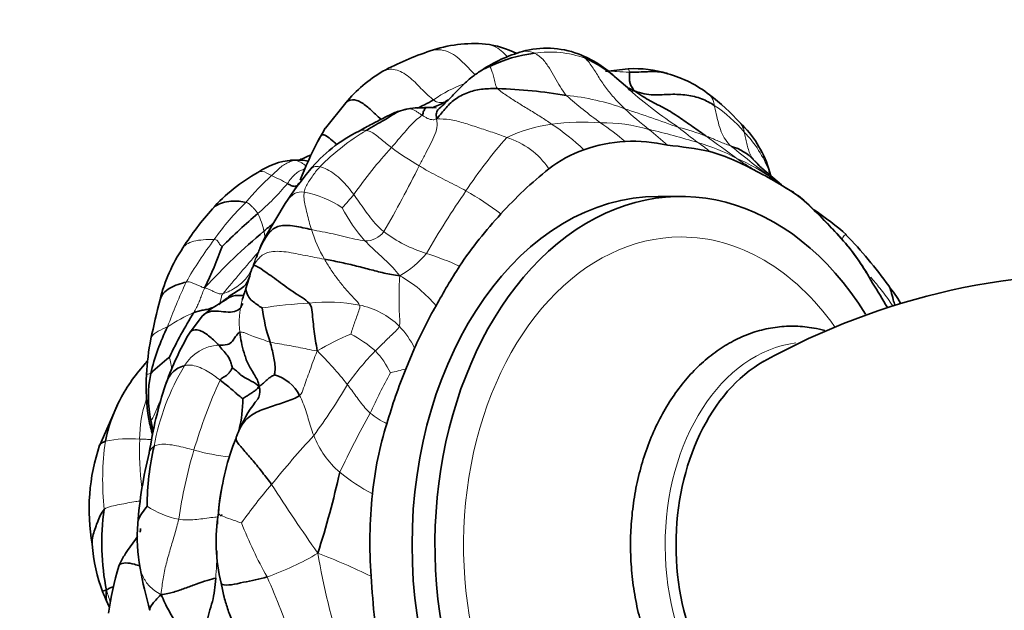
# Model space of a CAD drawing. Units: millimetres. Extents: x 0 to 1478, y 0 to 1758.
# Drawn here: x 628 to 689, y 1522 to 1558 of the extents above; entities that cross this region are included whole.
import ezdxf
from ezdxf import colors
from ezdxf.entities.mleader import LeaderData, LeaderLine
from ezdxf.math import Vec2, Vec3

# ---------------------------------------------------------------- set-up
doc = ezdxf.new("R2010")
doc.units = ezdxf.units.MM
doc.layers.add('DV2_Défaut', color=7, linetype='Continuous')
doc.layers.add('Défaut', color=7, linetype='Continuous')

# ---------------------------------------------------------------- blocks, each defined once
blk = doc.blocks.new('_DOT')
at = {"color": 0}
blk.add_line((0, 0), (-1, 0), dxfattribs=at)
at = {"color": 0, "const_width": 0.333}
blk.add_lwpolyline([(-0.1665, 0, 1), (0.1665, 0, 1)], format="xyb", close=True, dxfattribs=at)
blk = doc.blocks.new('SE1')
at = {"layer": 'DV2_Défaut', "color": 7, "linetype": 'Continuous', "lineweight": 35}
for p, q in [((665.971, 1553.896), (665.151, 1554.575)), ((648.419, 1553.071), (647.162, 1551.511)), ((652.239, 1552.695), (652.148, 1552.677)), ((652.415, 1552.729), (652.294, 1552.706)), ((653.283, 1552.782), (652.992, 1552.769)), ((653.739, 1552.783), (653.283, 1552.782)), ((645.668, 1549.543), (645.018, 1549.531)), ((675.327, 1548.021), (674.105, 1549.051)), ((674.676, 1548.57), (674.535, 1549.034)), ((644.677, 1546.86), (643.519, 1544.939)), ((669.132, 1547.3), (667.718, 1547.3)), ((642.454, 1542.28), (642.25, 1541.611)), ((639.56, 1539.918), (638.763, 1538.869)), ((652.672, 1537.935), (652.132, 1536.652)), ((634.406, 1534.621), (633.226, 1531.959)), ((641.644, 1532.34), (641.44, 1531.893)), ((640.72, 1523.434), (640.915, 1522.567))]:
    blk.add_line(p, q, dxfattribs=at)
for centre, radius, start, end in [((656.356, 1548.406), 8.327, 85.17283, 109.10896), ((656.271, 1550.627), 6.127, 63.72228, 82.64018), ((659.398, 1538.821), 18.382, 108.28588, 118.18229), ((661.626, 1547.919), 8.63, 105.38831, 123.97527), ((660.946, 1548.097), 8.081, 96.14911, 116.77385), ((660.832, 1550.822), 5.621, 69.75583, 105.42002), ((660.384, 1549.739), 6.791, 45.39919, 69.43207), ((660.084, 1548.772), 7.714, 48.37764, 66.16133), ((655.107, 1547.527), 8.688, 120.35452, 140.34204), ((662.451, 1579.97), 25.031, 274.60741, 277.8051), ((666.256, 1548.323), 6.86, 72.64555, 93.38942), ((666.359, 1547.807), 7.326, 51.82773, 74.61613), ((656.677, 1520.724), 33.247, 80.71666, 88.06451), ((685.763, 1576.641), 30.186, 228.79463, 228.94899), ((663.032, 1543.105), 13.082, 41.87384, 53.1267), ((651.888, 1558.146), 5.684, 289.07496, 297.76036), ((659.531, 1546.206), 8.527, 124.1821, 125.86616), ((653.159, 1546.242), 6.53, 91.4634, 96.54599), ((653.16, 1549.327), 3.449, 86.57964, 92.87871), ((668.143, 1546.972), 6.716, 17.88239, 46.4164), ((653.345, 1543.022), 9.27, 116.27705, 140.57092), ((666.052, 1540.2), 22.018, 149.09979, 151.59409), ((669.327, 1538.998), 25.475, 152.71804, 158.58525), ((666.1, 1542.073), 8.629, 92.82957, 110.11237), ((666.184, 1541.534), 9.171, 76.7863, 93.18997), ((665.973, 1526.108), 24.464, 78.35286, 84.58847), ((671.401, 1547.434), 3.068, 43.49861, 74.22087), ((649.538, 1541.508), 8.965, 111.40755, 116.26048), ((665.887, 1542.406), 8.243, 109.51892, 126.77205), ((667.098, 1537.138), 13.48, 60.20323, 73.56412), ((645.517, 1545.097), 4.464, 95.33271, 124.33155), ((643.973, 1536.954), 12.703, 80.31718, 82.33267), ((648.304, 1539.254), 10.906, 119.10196, 138.18746), ((668.055, 1531.243), 28.114, 141.06664, 146.25238), ((678.01, 1527.999), 27.062, 129.07326, 137.68567), ((665.478, 1531.825), 18.936, 54.16694, 63.94113), ((657.899, 1526.255), 28.043, 41.40459, 48.82484), ((652.839, 1521.208), 35.174, 41.91592, 47.58586), ((654.275, 1533.994), 18.863, 138.30985, 147.48207), ((668.815, 1516.129), 39.674, 130.61462, 134.92469), ((676.779, 1528.738), 25.657, 137.0559, 146.23825), ((664.057, 1527.048), 23.532, 49.47523, 55.61288), ((669.08, 1514.683), 39.878, 130.14539, 137.39574), ((652.02, 1540.366), 9.653, 151.71991, 157.30324), ((660.69, 1526.692), 26.066, 35.36342, 44.4235), ((669.534, 1536.121), 12.794, 30.31848, 42.72776), ((668.502, 1535.247), 14.141, 28.30136, 41.98426), ((646.867, 1538.462), 10.217, 146.27748, 165.9868), ((609.36, 1555.952), 33.555, 334.82273, 339.53437), ((685.439, 1523.578), 35.727, 147.07681, 151.63432), ((695.206, 1499.307), 43.239, 86.05434, 119.03777), ((614.722, 1500.26), 78.259, 30.89933, 32.18981), ((658.077, 1536.279), 16.701, 161.37964, 163.93761), ((675.321, 1536.339), 8.571, 30.75387, 39.3657), ((708.557, 1522.93), 73.832, 165.88427, 167.81478), ((643.754, 1535.342), 6.204, 116.11563, 132.8281), ((663.214, 1525.062), 28.487, 148.05005, 154.37225), ((653.288, 1541.637), 10.097, 186.91373, 199.18539), ((674.075, 1528.706), 23.309, 149.45482, 156.67544), ((649.464, 1533.256), 13.456, 153.506, 166.57119), ((655.419, 1529.26), 19.229, 150.01472, 160.12956), ((652.445, 1535.366), 16.362, 168.9089, 176.70416), ((639.55, 1534.216), 4.474, 138.74324, 142.67609), ((647.016, 1525.309), 15.356, 128.15712, 133.86353), ((643.711, 1529.926), 10.422, 137.78296, 153.25701), ((682.407, 1524.272), 32.709, 157.7603, 164.01309), ((648.092, 1535.599), 12.003, 176.61817, 189.75594), ((643.677, 1534.955), 7.439, 168.95036, 191.63705), ((643.294, 1533.837), 2.571, 27.49228, 73.51602), ((661.153, 1527.743), 25.143, 161.58713, 171.43085), ((643.333, 1530.218), 9.953, 153.48207, 168.55173), ((633.114, 1534.967), 8.961, 346.75493, 359.0814), ((648.652, 1530.101), 7.356, 140.15267, 156.79722), ((645.216, 1535.178), 9.098, 190.21708, 196.58241), ((670.561, 1526.995), 20.581, 162.21665, 174.5479), ((644.972, 1527.996), 12.397, 161.35241, 190.00365), ((653.305, 1528.045), 17.155, 167.03127, 179.48996), ((658.469, 1526.074), 17.995, 161.13471, 174.56626), ((660.986, 1525.214), 25.478, 165.80784, 175.73954), ((587.534, 1544.016), 62.059, 342.43879, 347.21796), ((679.178, 1525.901), 29.264, 174.01866, 183.97978), ((648.143, 1525.913), 14.785, 171.94482, 191.40247), ((651.658, 1526.025), 11.241, 171.0263, 193.32748), ((645.941, 1526.32), 10.393, 175.5944, 190.79836), ((653.758, 1525.521), 18.057, 175.91082, 176.64082), ((643.29, 1526.607), 10.554, 184.15439, 200.73773), ((654.471, 1518.653), 20.899, 163.76135, 171.91977), ((658.046, 1528.111), 22.625, 189.5007, 196.27611), ((707.474, 1527.414), 57.599, 183.52771, 188.92266), ((658.008, 1534.901), 27.419, 207.78498, 208.18801)]:
    blk.add_arc(centre, radius, start, end, dxfattribs=at)
at = {"layer": 'DV2_Défaut', "color": 7, "linetype": 'Continuous', "lineweight": 18}
for centre, radius, start, end in [((661.039, 1549.788), 6.416, 70.30323, 98.59421), ((658.616, 1546.445), 8.323, 110.03035, 125.02976), ((660.664, 1539.205), 14.396, 69.7215, 84.51103), ((678.267, 1571.618), 24.296, 228.0959, 234.49263), ((685.763, 1576.641), 30.186, 228.94899, 236.20073), ((666.13, 1545.382), 9.072, 40.46422, 56.18207), ((617.492, 1408.809), 151.746, 70.16904, 71.49533), ((681.559, 1569.813), 23.357, 227.07694, 231.87206), ((662.648, 1541.661), 10.218, 98.52223, 114.78355), ((663.044, 1535.505), 16.373, 86.10441, 96.70023), ((652.157, 1538.439), 16.069, 46.91833, 56.03784), ((664.296, 1541.584), 10.257, 73.9113, 90.77974), ((649.421, 1530.814), 25.676, 50.72764, 54.97664), ((656.585, 1539.574), 13.657, 120.22936, 135.63086), ((653.234, 1547.676), 7.175, 147.70391, 151.7999), ((652.157, 1489.611), 63.618, 73.55165, 76.37907), ((655.113, 1536.235), 19.385, 47.21596, 51.65952), ((665.922, 1538.857), 13.06, 68.75726, 76.50082), ((686.353, 1572.713), 27.382, 230.59398, 233.77081), ((603.651, 1456.699), 115.705, 53.44275, 54.6135), ((667.529, 1546.069), 7.572, 21.63747, 43.38305), ((680.889, 1531.079), 30.029, 138.59894, 146.51927), ((656.969, 1546.367), 4.779, 33.55378, 73.0242), ((667.132, 1539.816), 11.228, 61.04738, 74.30246), ((662.062, 1539.068), 14.117, 51.17971, 54.94745), ((735.495, 1628.48), 100.501, 230.99094, 232.87137), ((674.731, 1529.061), 31.68, 137.86584, 144.58214), ((663.037, 1566.546), 20.067, 233.98731, 239.86969), ((585.004, 1583.267), 76.025, 329.89186, 333.3699), ((668.068, 1539.097), 11.464, 53.83858, 66.88767), ((666.367, 1542.046), 10.438, 42.25466, 45.93023), ((656.002, 1535.385), 17.953, 132.66761, 139.96498), ((639.924, 1539.48), 9.91, 60.41972, 66.75622), ((633.345, 1557.588), 14.888, 310.37051, 320.3967), ((644.509, 1540.962), 6.747, 56.74616, 78.47559), ((640.602, 1553.884), 10.529, 316.259, 322.13318), ((707.725, 1512.224), 62.82, 145.67813, 149.84466), ((647.48, 1532.677), 17.146, 52.16062, 60.80755), ((652.763, 1535.994), 15.167, 133.84493, 145.2743), ((638.491, 1544.051), 5.004, 12.86555, 26.01125), ((655.926, 1550.404), 8.602, 206.21505, 222.72623), ((655.251, 1548.092), 9.389, 197.59523, 209.76578), ((649.679, 1545.904), 1.339, 266.90913, 324.68963), ((655.837, 1551.777), 8.357, 232.6905, 253.09226), ((660.517, 1529.415), 25.308, 143.03275, 150.16156), ((725.137, 1471.622), 109.367, 138.67124, 140.42146), ((648.562, 1541.499), 6.033, 154.55482, 165.37778), ((648.453, 1548.028), 6.524, 300.47767, 319.39651), ((647.788, 1526.115), 18.539, 65.58893, 72.35742), ((651.985, 1539.203), 10.016, 157.59024, 162.11647), ((667.858, 1528.206), 32.381, 154.77384, 160.04308), ((647.833, 1535.377), 8.052, 39.99209, 60.78828), ((646.816, 1539.585), 4.972, 164.61564, 187.7137), ((647.78, 1510.258), 30.5, 93.04186, 98.51329), ((647.316, 1530.082), 10.696, 79.50467, 96.19456), ((642.72, 1531.418), 9.463, 112.86505, 124.04812), ((648.356, 1535.914), 4.772, 45.06708, 79.03401), ((647.956, 1535.659), 5.236, 25.76681, 43.93985), ((655.252, 1523.165), 16.944, 112.63204, 120.44436), ((645.721, 1532.781), 6.734, 47.74962, 63.44072), ((640.759, 1535.436), 2.704, 93.92049, 148.2058), ((629.809, 1520.875), 23.869, 38.38568, 45.06898), ((661.593, 1526.523), 15.972, 135.26001, 144.94764), ((646.748, 1534.353), 4.889, 25.02536, 44.27092), ((651.154, 1529.236), 14.806, 149.0076, 169.65575), ((696.399, 1512.117), 51.338, 151.74397, 154.85129), ((637.352, 1595.551), 60.725, 283.16108, 284.08706), ((669.958, 1522.525), 32.23, 155.35367, 163.53905), ((621.517, 1551.259), 31.166, 323.12356, 330.04279), ((642.869, 1532.372), 7.174, 160.59087, 180.38362), ((701.342, 1505.253), 58.873, 150.84614, 154.83741), ((652.897, 1537.5), 4.641, 230.20676, 245.37403), ((650.777, 1529.783), 17.366, 172.02274, 185.94354), ((635.053, 1525.54), 6.815, 84.58228, 102.48913), ((654.03, 1531.688), 18.345, 178.01375, 187.32081), ((659.104, 1526.125), 18.56, 159.78973, 161.89968), ((697.528, 1485.935), 69.158, 137.61298, 140.9226), ((651.794, 1534.639), 5.738, 201.27258, 229.33783), ((667.534, 1523.124), 29.736, 163.3226, 171.76207), ((642.367, 1543.05), 11.866, 253.76065, 264.65248), ((654.417, 1526.648), 13.932, 163.88933, 176.35316), ((655.395, 1539.187), 11.536, 230.49233, 242.53073), ((669.115, 1507.846), 33.302, 139.37272, 144.55516), ((740.452, 1591.636), 114.852, 212.73485, 215.28608), ((639.043, 1532.394), 5.096, 235.42605, 259.39268), ((593.702, 1527.128), 46.812, 359.95498, 0.49681), ((667.335, 1537.146), 27.246, 201.50398, 209.25945), ((593.702, 1527.128), 46.812, 355.85299, 357.91793), ((637.715, 1540.469), 17.638, 289.36865, 300.6267), ((686.305, 1531.752), 40.127, 189.26591, 198.20267), ((630.521, 1483.395), 44.911, 64.31844, 68.88383), ((601.796, 1505.106), 45.773, 18.60429, 24.14406)]:
    blk.add_arc(centre, radius, start, end, dxfattribs=at)
at = {"layer": 'DV2_Défaut', "color": 7, "linetype": 'Continuous', "lineweight": 35}
for centre, major_axis, start_param, end_param in [((669.132, 1525.8), (0, -21.5), 2.295061, 6.283185), ((667.718, 1525.8), (0, -21.5), 3.141593, 6.283185), ((677.448, 1525.8), (0, -12.21), 3.523427, 5.901613)]:
    blk.add_ellipse(centre, major_axis=major_axis, ratio=0.707107, start_param=start_param, end_param=end_param, dxfattribs=at)
at = {"layer": 'DV2_Défaut', "color": 7, "linetype": 'Continuous', "lineweight": 18}
for centre, major_axis, start_param, end_param in [((669.132, 1525.8), (0, 19), 0, 3.924191), ((669.132, 1525.8), (0, 19), 5.50057, 6.283185), ((676.988, 1525.8), (0, -12.51), 3.229327, 6.210637)]:
    blk.add_ellipse(centre, major_axis=major_axis, ratio=0.707107, start_param=start_param, end_param=end_param, dxfattribs=at)
for points, knots in [([(657.054, 1556.704), (657.233, 1556.686), (657.749, 1556.553), (658.164, 1556.183), (658.403, 1555.902)], [0, 0, 0, 0, 0.339924, 1, 1, 1, 1]), ([(653.629, 1556.274), (653.765, 1556.316), (654.245, 1556.4), (655.121, 1556.155), (655.836, 1555.381), (656.272, 1554.94), (656.413, 1554.802)], [0, 0, 0, 0, 0.137715, 0.472291, 0.806867, 1, 1, 1, 1]), ([(659.332, 1556.238), (659.343, 1556.241), (659.595, 1556.301), (659.857, 1556.239), (660.08, 1556.132)], [0, 0, 0, 0, 0.044133, 1, 1, 1, 1]), ([(650.715, 1555.023), (650.731, 1555.032), (650.98, 1555.171), (651.601, 1555.18), (652.437, 1554.646), (653.146, 1553.857), (653.649, 1553.407), (653.839, 1553.26)], [0, 0, 0, 0, 0.016496, 0.262372, 0.508248, 0.754124, 1, 1, 1, 1]), ([(665.934, 1554.967), (665.683, 1554.972), (665.271, 1555.002), (664.843, 1555.024), (664.695, 1555.025)], [0, 0, 0, 0, 0.654491, 1, 1, 1, 1]), ([(666.249, 1553.813), (666.177, 1553.781), (666.064, 1553.8), (665.977, 1553.836), (665.951, 1553.849)], [0, 0, 0, 0, 0.679546, 1, 1, 1, 1]), ([(670.887, 1553.566), (670.925, 1553.534), (671.013, 1553.44), (671.111, 1553.228), (671.155, 1553.026), (671.179, 1552.919)], [0, 0, 0, 0, 0.248842, 0.624421, 1, 1, 1, 1]), ([(654.025, 1552.764), (654.016, 1552.763), (653.903, 1552.758), (653.685, 1552.765), (653.461, 1552.77), (653.366, 1552.769)], [0, 0, 0, 0, 0.039352, 0.519676, 1, 1, 1, 1]), ([(672.778, 1551.831), (672.798, 1551.809), (672.862, 1551.723), (672.957, 1551.542), (673.009, 1551.361), (673.032, 1551.27)], [0, 0, 0, 0, 0.162423, 0.581212, 1, 1, 1, 1]), ([(649.239, 1551.334), (649.29, 1551.361), (649.43, 1551.41), (649.602, 1551.396), (649.71, 1551.374)], [0, 0, 0, 0, 0.403453, 1, 1, 1, 1]), ([(645.591, 1549.547), (645.585, 1549.547), (645.479, 1549.549), (645.373, 1549.54), (645.283, 1549.53)], [0, 0, 0, 0, 0.05674, 1, 1, 1, 1]), ([(645.283, 1549.53), (645.349, 1549.518), (645.482, 1549.489), (645.665, 1549.397), (645.828, 1549.288), (645.929, 1549.209), (645.978, 1549.174)], [0, 0, 0, 0, 0.256561, 0.513121, 0.769682, 1, 1, 1, 1]), ([(672.567, 1549.641), (672.686, 1549.557), (672.922, 1549.394), (673.277, 1549.169), (673.576, 1548.998), (673.743, 1548.877), (673.796, 1548.836)], [0, 0, 0, 0, 0.28682, 0.573641, 0.860461, 1, 1, 1, 1]), ([(643, 1548.784), (643.077, 1548.831), (643.338, 1548.898), (643.671, 1548.679), (643.835, 1548.585)], [0, 0, 0, 0, 0.3419412, 1, 1, 1, 1]), ([(645.889, 1548.987), (645.873, 1548.983), (645.754, 1548.951), (645.547, 1548.874), (645.284, 1548.675), (645.051, 1548.431), (644.9, 1548.209), (644.816, 1548.098)], [0, 0, 0, 0, 0.037451, 0.278088, 0.518725, 0.759363, 1, 1, 1, 1]), ([(646.182, 1548.907), (646.193, 1548.92), (646.263, 1549.007), (646.426, 1549.153), (646.681, 1549.154), (646.823, 1549.124)], [0, 0, 0, 0, 0.08468, 0.54234, 1, 1, 1, 1]), ([(674.535, 1549.033), (674.541, 1549.015), (674.554, 1548.962), (674.562, 1548.901), (674.568, 1548.861)], [0, 0, 0, 0, 0.385288, 1, 1, 1, 1]), ([(644.654, 1546.825), (644.662, 1546.838), (644.749, 1546.971), (644.936, 1547.209), (645.264, 1547.531), (645.635, 1547.595), (645.857, 1547.573)], [0, 0, 0, 0, 0.035109, 0.35674, 0.67837, 1, 1, 1, 1]), ([(643.369, 1545.166), (643.384, 1545.099), (643.406, 1544.964), (643.428, 1544.827), (643.436, 1544.754), (643.438, 1544.739)], [0, 0, 0, 0, 0.438435, 0.87687, 1, 1, 1, 1]), ([(679.306, 1544.936), (679.295, 1544.934), (679.244, 1544.917), (679.143, 1544.826), (679.107, 1544.749), (679.102, 1544.702)], [0, 0, 0, 0, 0.146243, 0.606346, 1, 1, 1, 1]), ([(640.297, 1544.634), (640.02, 1544.647), (639.145, 1544.644), (638.517, 1544.356), (638.363, 1544.125)], [0, 0, 0, 0, 0.522756, 1, 1, 1, 1]), ([(682.188, 1540.553), (682.142, 1540.626), (681.895, 1541.007), (681.445, 1541.6), (681.025, 1542.094), (680.839, 1542.311)], [0, 0, 0, 0, 0.113323, 0.605921, 1, 1, 1, 1]), ([(636.386, 1538.499), (636.394, 1538.549), (636.453, 1538.738), (636.81, 1538.995), (637.23, 1539.166), (637.421, 1539.259)], [0, 0, 0, 0, 0.145973, 0.572986, 1, 1, 1, 1]), ([(637.529, 1537.384), (637.54, 1537.369), (637.57, 1537.228), (637.614, 1537.015), (637.647, 1536.828), (637.672, 1536.714), (637.682, 1536.672)], [0, 0, 0, 0, 0.277007, 0.554014, 0.831021, 1, 1, 1, 1]), ([(636.11, 1536.308), (636.11, 1536.315), (636.122, 1536.329), (636.199, 1536.346), (636.319, 1536.344), (636.376, 1536.381)], [0, 0, 0, 0, 0.248261, 0.62413, 1, 1, 1, 1]), ([(636.391, 1533.454), (636.459, 1533.538), (636.619, 1533.906), (636.834, 1534.384), (636.96, 1534.668), (636.997, 1534.751)], [0, 0, 0, 0, 0.414534, 0.829069, 1, 1, 1, 1]), ([(636.262, 1533.564), (636.267, 1533.538), (636.29, 1533.463), (636.349, 1533.402), (636.391, 1533.454)], [0, 0, 0, 0, 0.351148, 1, 1, 1, 1]), ([(635.696, 1532.324), (635.827, 1532.32), (636.083, 1532.317), (636.336, 1532.313), (636.458, 1532.313)], [0, 0, 0, 0, 0.517114, 1, 1, 1, 1]), ([(636.292, 1531.494), (636.294, 1531.504), (636.334, 1531.667), (636.435, 1531.803), (636.588, 1531.895)], [0, 0, 0, 0, 0.0619915, 1, 1, 1, 1]), ([(635.724, 1528.512), (635.638, 1528.5), (635.386, 1528.463), (634.962, 1528.393), (634.457, 1528.294), (633.95, 1528.188), (633.62, 1528.11), (633.504, 1527.985)], [0, 0, 0, 0, 0.115953, 0.336965, 0.557976, 0.778988, 1, 1, 1, 1]), ([(640.555, 1527.78), (640.552, 1527.754), (640.59, 1527.68), (640.89, 1527.533), (641.464, 1527.339), (641.885, 1527.189), (641.985, 1527.158)], [0, 0, 0, 0, 0.225502, 0.483668, 0.741834, 1, 1, 1, 1]), ([(640.677, 1527.573), (640.699, 1527.582), (640.76, 1527.618), (640.768, 1527.662), (640.769, 1527.695), (640.769, 1527.698)], [0, 0, 0, 0, 0.25781, 0.928889, 1, 1, 1, 1]), ([(635.732, 1524.377), (635.761, 1524.195), (635.89, 1523.809), (636.263, 1523.242), (636.699, 1522.915), (637.013, 1522.736)], [0, 0, 0, 0, 0.296223, 0.648111, 1, 1, 1, 1])]:
    blk.add_open_spline(points, degree=3, knots=knots, dxfattribs=at)
for points in [[(660.08, 1556.132), (660.275, 1556.038), (660.63, 1555.772), (661.002, 1555.204), (661.338, 1554.641), (661.666, 1554.071), (661.893, 1553.706), (662.041, 1553.536)], [(662.775, 1556.095), (662.93, 1556.042), (663.074, 1555.948), (663.202, 1555.828)], [(657.306, 1555.312), (657.315, 1555.302), (657.373, 1555.233), (657.473, 1554.971), (657.563, 1554.642), (657.647, 1554.294), (657.703, 1554.054), (657.8, 1553.952)], [(663.202, 1555.828), (663.389, 1555.652), (663.703, 1555.23), (664.111, 1554.533), (664.573, 1553.875), (665.092, 1553.255), (665.475, 1552.879), (665.653, 1552.709)], [(665.851, 1555.171), (665.889, 1555.167), (665.922, 1555.073), (665.934, 1554.967)], [(657.8, 1553.952), (657.955, 1553.788), (658.399, 1553.491), (659.081, 1553.054), (659.772, 1552.638), (660.461, 1552.215), (660.91, 1551.918), (661.134, 1551.766)], [(653.839, 1553.26), (653.958, 1553.167), (654.049, 1553.121), (654.183, 1553.099), (654.312, 1553.102), (654.43, 1553.107), (654.502, 1553.113), (654.535, 1553.116)], [(671.179, 1552.919), (671.217, 1552.749), (671.293, 1552.394), (671.421, 1551.834), (671.595, 1551.284), (671.851, 1550.789), (672.082, 1550.524), (672.235, 1550.386)], [(653.131, 1552.311), (653.056, 1552.243), (652.822, 1552.083), (652.442, 1551.707), (652.047, 1551.255), (651.647, 1550.784), (651.377, 1550.473), (651.238, 1550.314)], [(652.302, 1552.71), (652.356, 1552.714), (652.473, 1552.705), (652.643, 1552.623), (652.808, 1552.528), (652.969, 1552.419), (653.077, 1552.346), (653.131, 1552.311)], [(653.131, 1552.311), (653.186, 1552.276), (653.295, 1552.207), (653.465, 1552.113), (653.642, 1552.049), (653.818, 1552.027), (653.929, 1552.036), (654.032, 1552.087)], [(654.032, 1552.087), (654.057, 1551.873), (654.088, 1551.559), (653.879, 1550.989), (653.587, 1550.408), (653.288, 1549.815), (653.075, 1549.4), (652.964, 1549.191)], [(654.032, 1552.087), (654.316, 1552.08), (654.813, 1552.079), (655.684, 1551.85), (656.577, 1551.553), (657.483, 1551.261), (658.077, 1551.051), (658.365, 1550.938)], [(649.71, 1551.374), (649.807, 1551.354), (650.013, 1551.28), (650.323, 1551.062), (650.622, 1550.811), (650.925, 1550.555), (651.133, 1550.394), (651.238, 1550.314)], [(672.235, 1550.386), (672.125, 1550.431), (671.91, 1550.519), (671.584, 1550.648), (671.276, 1550.783), (670.971, 1550.909), (670.761, 1550.988), (670.654, 1551.029)], [(673.032, 1551.27), (673.061, 1551.155), (673.116, 1550.918), (673.192, 1550.556), (673.277, 1550.198), (673.391, 1549.853), (673.525, 1549.663), (673.626, 1549.546)], [(645.283, 1549.53), (645.181, 1549.519), (644.994, 1549.463), (644.718, 1549.32), (644.436, 1549.14), (644.137, 1548.86), (643.937, 1548.679), (643.835, 1548.585)], [(645.085, 1549.541), (645.15, 1549.546), (645.217, 1549.542), (645.283, 1549.53)], [(652.964, 1549.191), (653.154, 1549.074), (653.54, 1548.835), (654.128, 1548.531), (654.713, 1548.24), (655.291, 1547.946), (655.662, 1547.746), (655.843, 1547.645)], [(673.626, 1549.546), (673.7, 1549.461), (673.781, 1549.372), (673.868, 1549.283)], [(646.823, 1549.124), (646.721, 1549.015), (646.56, 1548.821), (646.339, 1548.508), (646.125, 1548.201), (645.946, 1547.886), (645.875, 1547.678), (645.857, 1547.573)], [(646.823, 1549.124), (646.964, 1549.094), (647.267, 1548.98), (647.733, 1548.69), (648.165, 1548.32), (648.555, 1547.889), (648.797, 1547.579), (648.914, 1547.421)], [(674.832, 1548.352), (674.969, 1548.248), (675.104, 1548.148), (675.239, 1548.055)], [(645.857, 1547.573), (645.834, 1547.441), (645.837, 1547.169), (645.919, 1546.725), (646.029, 1546.25), (646.152, 1545.756), (646.248, 1545.421), (646.302, 1545.254)], [(648.914, 1547.421), (649.031, 1547.263), (649.256, 1546.941), (649.593, 1546.456), (649.945, 1545.976), (650.332, 1545.523), (650.62, 1545.256), (650.772, 1545.13)], [(642.256, 1546.933), (642.406, 1546.896), (642.496, 1546.81), (642.628, 1546.675), (642.768, 1546.543), (642.887, 1546.399), (642.959, 1546.298), (642.988, 1546.246)], [(676.505, 1547.237), (676.525, 1547.217), (676.545, 1547.197), (676.564, 1547.177)], [(649.607, 1544.567), (649.417, 1544.58), (648.973, 1544.66), (648.311, 1544.836), (647.646, 1544.99), (646.973, 1545.123), (646.525, 1545.206), (646.302, 1545.254)], [(640.798, 1544.22), (640.782, 1544.228), (640.712, 1544.268), (640.631, 1544.355), (640.571, 1544.459), (640.507, 1544.558), (640.47, 1544.626), (640.297, 1544.634)], [(649.607, 1544.567), (649.749, 1544.415), (650.043, 1544.13), (650.492, 1543.717), (650.939, 1543.315), (651.345, 1542.899), (651.596, 1542.613), (651.762, 1542.405)], [(643.115, 1544.091), (643.032, 1543.913), (642.88, 1543.577), (642.689, 1543.014), (642.419, 1542.363), (641.746, 1541.707), (641.096, 1541.366), (640.842, 1541.303)], [(642.725, 1543.022), (642.836, 1543.229), (643.044, 1543.519), (643.605, 1543.946), (644.738, 1543.914), (645.935, 1543.647), (646.709, 1543.506), (647.101, 1543.431)], [(647.101, 1543.431), (647.221, 1543.231), (647.473, 1542.821), (647.891, 1542.226), (648.342, 1541.656), (648.827, 1541.112), (649.182, 1540.777), (649.264, 1540.599)], [(639.728, 1541.677), (639.621, 1541.671), (639.489, 1541.735), (639.287, 1541.825), (639.082, 1541.909), (638.877, 1541.991), (638.742, 1542.043), (638.565, 1542.007)], [(651.762, 1542.405), (651.735, 1542.148), (651.72, 1541.746), (651.711, 1541.134), (651.712, 1540.511), (651.735, 1539.89), (651.777, 1539.479), (651.727, 1539.292)], [(639.728, 1541.677), (639.641, 1541.538), (639.577, 1541.338), (639.463, 1541.039), (639.343, 1540.736), (639.204, 1540.44), (639.103, 1540.245), (639.043, 1540.137)], [(640.842, 1541.303), (640.682, 1541.264), (640.546, 1541.314), (640.343, 1541.399), (640.143, 1541.489), (639.945, 1541.58), (639.813, 1541.641), (639.728, 1541.677)], [(640.842, 1541.303), (640.765, 1541.208), (640.75, 1541.135), (640.728, 1541.025), (640.702, 1540.914), (640.674, 1540.806), (640.653, 1540.737), (640.587, 1540.639)], [(649.264, 1540.599), (649.315, 1540.487), (649.226, 1540.238), (649.09, 1539.862), (648.956, 1539.488), (648.83, 1539.113), (648.748, 1538.865), (648.732, 1538.804)], [(641.889, 1538.918), (641.947, 1538.937), (642.072, 1538.931), (642.314, 1538.828), (642.701, 1538.67), (643.231, 1538.496), (643.575, 1538.365), (643.752, 1538.319)], [(651.727, 1539.292), (651.695, 1539.175), (651.485, 1538.977), (651.172, 1538.677), (650.861, 1538.375), (650.552, 1538.072), (650.349, 1537.868), (650.249, 1537.766)], [(643.752, 1538.319), (643.945, 1538.269), (644.338, 1538.206), (644.92, 1538.104), (645.487, 1537.997), (646.048, 1537.879), (646.42, 1537.806), (646.666, 1537.773)], [(646.666, 1537.773), (646.553, 1537.524), (646.407, 1537.137), (646.205, 1536.562), (646.004, 1536.015), (645.815, 1535.49), (645.716, 1535.136), (645.574, 1535.023)], [(638.461, 1536.86), (638.633, 1536.906), (638.95, 1536.909), (639.431, 1536.758), (639.862, 1536.529), (640.276, 1536.264), (640.536, 1536.064), (640.664, 1535.965)], [(648.519, 1535.696), (648.609, 1535.58), (648.788, 1535.344), (649.054, 1534.985), (649.319, 1534.621), (649.6, 1534.261), (649.812, 1534.037), (649.927, 1533.934)], [(645.574, 1535.023), (645.651, 1534.882), (645.783, 1534.576), (645.955, 1534.087), (646.108, 1533.583), (646.263, 1533.072), (646.38, 1532.726), (646.447, 1532.557)], [(641.687, 1532.537), (641.659, 1532.468), (641.647, 1532.403), (641.644, 1532.339)], [(639.049, 1531.658), (638.872, 1531.704), (638.518, 1531.793), (637.976, 1531.925), (637.428, 1532.015), (636.924, 1532.015), (636.684, 1531.952), (636.588, 1531.895)], [(638.105, 1527.385), (638.032, 1527.071), (637.865, 1526.454), (637.583, 1525.54), (637.324, 1524.628), (637.13, 1523.717), (637.061, 1523.119), (637.013, 1522.736)], [(640.512, 1527.534), (640.412, 1527.519), (640.111, 1527.491), (639.596, 1527.417), (639.103, 1527.364), (638.602, 1527.333), (638.272, 1527.36), (638.105, 1527.385)], [(633.65, 1522.99), (633.747, 1522.72), (633.813, 1522.471), (633.885, 1522.237)]]:
    blk.add_open_spline(points, degree=3, dxfattribs=at)
at = {"layer": 'DV2_Défaut', "color": 7, "linetype": 'Continuous', "lineweight": 35}
for points, knots in [([(656.776, 1555.058), (656.781, 1555.061), (656.972, 1555.185), (657.183, 1555.271), (657.306, 1555.312)], [0, 0, 0, 0, 0.030626, 1, 1, 1, 1]), ([(656.779, 1555.06), (656.571, 1554.923), (656.164, 1554.651), (655.525, 1554.068), (654.883, 1553.357), (654.455, 1552.964), (654.191, 1552.718)], [0, 0, 0, 0, 0.196454, 0.454894, 0.714013, 1, 1, 1, 1]), ([(668.288, 1554.875), (668.195, 1554.905), (667.817, 1555.004), (667.096, 1555.011), (666.335, 1554.958), (665.934, 1554.967)], [0, 0, 0, 0, 0.143145, 0.571572, 1, 1, 1, 1]), ([(666.041, 1553.874), (666.041, 1553.875), (666.039, 1553.884), (666.005, 1553.89), (665.97, 1553.897)], [0, 0, 0, 0, 0.134937, 1, 1, 1, 1]), ([(648.413, 1553.066), (648.464, 1553.119), (648.643, 1553.264), (649.108, 1553.299), (649.725, 1552.871), (650.195, 1552.427), (650.49, 1552.156), (650.624, 1552.056)], [0, 0, 0, 0, 0.1088373, 0.351248, 0.5936588, 0.8360695, 1, 1, 1, 1]), ([(653.839, 1553.26), (653.658, 1553.148), (653.332, 1552.977), (652.989, 1552.808), (652.835, 1552.737)], [0, 0, 0, 0, 0.561151, 1, 1, 1, 1]), ([(651.788, 1552.585), (651.676, 1552.554), (651.337, 1552.446), (650.768, 1552.141), (650.026, 1551.761), (649.533, 1551.493), (649.241, 1551.335)], [0, 0, 0, 0, 0.134407, 0.425177, 0.713305, 1, 1, 1, 1]), ([(652.418, 1552.729), (652.417, 1552.729), (652.398, 1552.727), (652.382, 1552.724), (652.302, 1552.71)], [0, 0, 0, 0, 0.036585, 1, 1, 1, 1]), ([(654.191, 1552.718), (654.177, 1552.707), (654.098, 1552.639), (654.002, 1552.46), (654.005, 1552.24), (654.032, 1552.087)], [0, 0, 0, 0, 0.094754, 0.547377, 1, 1, 1, 1]), ([(646.911, 1551.066), (646.921, 1551.076), (646.965, 1551.147), (647.287, 1551.015), (647.629, 1550.723), (647.822, 1550.55), (647.892, 1550.489)], [0, 0, 0, 0, 0.28016, 0.56032, 0.84048, 1, 1, 1, 1]), ([(644.816, 1548.098), (644.89, 1548.056), (645.03, 1547.976), (645.275, 1547.895), (645.439, 1547.964), (645.499, 1548.071), (645.529, 1548.125)], [0, 0, 0, 0, 0.255929, 0.511858, 0.767787, 1, 1, 1, 1]), ([(675.239, 1548.055), (675.267, 1548.035), (675.457, 1547.904), (675.755, 1547.721), (676.035, 1547.575), (676.14, 1547.512)], [0, 0, 0, 0, 0.094404, 0.644788, 1, 1, 1, 1]), ([(640.187, 1546.538), (640.243, 1546.595), (640.553, 1546.863), (641.322, 1547.074), (642.017, 1546.992), (642.256, 1546.933)], [0, 0, 0, 0, 0.107269, 0.553634, 1, 1, 1, 1]), ([(643.53, 1544.961), (643.34, 1544.57), (643.126, 1544.133), (642.949, 1543.66), (642.894, 1543.514), (642.894, 1543.504), (642.895, 1543.504)], [0, 0, 0, 0, 0.600768, 0.818835, 0.973277, 1, 1, 1, 1]), ([(638.565, 1542.007), (638.281, 1541.949), (637.458, 1541.701), (637.037, 1541.233), (636.955, 1540.94), (636.954, 1540.935)], [0, 0, 0, 0, 0.496221, 0.992441, 1, 1, 1, 1]), ([(642.25, 1541.612), (642.251, 1541.609), (642.256, 1541.574), (642.284, 1541.437), (642.363, 1541.159), (642.592, 1540.877), (643.054, 1540.539), (643.265, 1540.422)], [0, 0, 0, 0, 0.036304, 0.277228, 0.518152, 0.759076, 1, 1, 1, 1]), ([(681.947, 1541.776), (682.019, 1541.68), (682.114, 1541.388), (682.207, 1540.994), (682.293, 1540.712), (682.33, 1540.6)], [0, 0, 0, 0, 0.309169, 0.734462, 1, 1, 1, 1]), ([(639.561, 1539.919), (639.655, 1540.018), (640.049, 1540.321), (641.056, 1540.105), (641.84, 1540.201), (642.028, 1540.6), (642.06, 1540.694)], [0, 0, 0, 0, 0.137224, 0.517275, 0.897326, 1, 1, 1, 1]), ([(641.024, 1540.914), (641.144, 1541.027), (641.478, 1541.245), (641.977, 1541.15), (642.127, 1541.212), (642.158, 1541.235)], [0, 0, 0, 0, 0.3256462, 0.8147877, 1, 1, 1, 1]), ([(639.043, 1540.137), (639.141, 1540.172), (639.339, 1540.223), (639.637, 1540.3), (639.941, 1540.34), (640.149, 1540.423), (640.262, 1540.472), (640.281, 1540.481)], [0, 0, 0, 0, 0.238485, 0.47697, 0.715456, 0.953941, 1, 1, 1, 1]), ([(638.763, 1538.867), (638.791, 1538.925), (638.912, 1539.074), (639.395, 1539.11), (640.05, 1538.653), (640.406, 1538.307), (640.574, 1538.133)], [0, 0, 0, 0, 0.142518, 0.428345, 0.714173, 1, 1, 1, 1]), ([(678.003, 1539.027), (677.78, 1539.088), (677.183, 1539.223), (676.201, 1539.325), (675.071, 1539.271), (673.959, 1539.05), (672.876, 1538.664), (671.835, 1538.121), (670.845, 1537.423), (669.919, 1536.58), (669.068, 1535.598), (668.303, 1534.491), (667.634, 1533.273), (667.071, 1531.96), (666.621, 1530.571), (666.288, 1529.118), (666.081, 1527.665), (666.011, 1526.518), (666.007, 1525.945), (666.006, 1525.8)], [0, 0, 0, 0, 0.0375454, 0.0994817, 0.1610083, 0.2223972, 0.2839001, 0.3457982, 0.4082712, 0.4713723, 0.5350411, 0.5991465, 0.6635393, 0.72809, 0.7927029, 0.85732, 0.9219283, 0.9831737, 1, 1, 1, 1]), ([(637.297, 1535.681), (637.382, 1535.956), (637.654, 1536.499), (638.187, 1536.788), (638.461, 1536.86)], [0, 0, 0, 0, 0.4940595, 1, 1, 1, 1]), ([(643.061, 1535.588), (643.157, 1535.337), (643.124, 1535.078), (643.02, 1534.846), (643.001, 1534.807)], [0, 0, 0, 0, 0.828501, 1, 1, 1, 1]), ([(636.391, 1533.454), (636.429, 1533.266), (636.467, 1533.073), (636.516, 1532.884), (636.517, 1532.88)], [0, 0, 0, 0, 0.980603, 1, 1, 1, 1]), ([(633.504, 1527.985), (633.319, 1527.785), (633.073, 1527.181), (632.791, 1526.405), (632.746, 1525.997), (632.763, 1525.85)], [0, 0, 0, 0, 0.368611, 0.737221, 1, 1, 1, 1]), ([(636.151, 1528.198), (636.082, 1528.092), (635.822, 1527.777), (635.617, 1527.401), (635.583, 1527.177), (635.579, 1527.114)], [0, 0, 0, 0, 0.417885, 0.83577, 1, 1, 1, 1]), ([(635.57, 1526.332), (635.509, 1526.246), (635.352, 1526.023), (635.061, 1525.614), (634.692, 1525.097), (634.521, 1524.739), (634.405, 1524.495)], [0, 0, 0, 0, 0.144584, 0.381454, 0.641232, 1, 1, 1, 1]), ([(666.006, 1525.8), (666.01, 1525.502), (666.02, 1524.776), (666.133, 1523.468), (666.384, 1521.997), (666.758, 1520.559), (667.249, 1519.187), (667.853, 1517.895), (668.563, 1516.701), (669.374, 1515.621), (670.274, 1514.671), (671.252, 1513.865), (672.293, 1513.216), (673.383, 1512.732), (674.503, 1512.42), (675.636, 1512.28), (676.768, 1512.312), (677.563, 1512.455), (677.979, 1512.566), (678.029, 1512.58)], [0, 0, 0, 0, 0.03465, 0.09918, 0.163781, 0.228451, 0.293207, 0.35805, 0.422958, 0.487846, 0.552597, 0.617043, 0.680994, 0.744288, 0.80686, 0.868779, 0.930255, 0.991565, 1, 1, 1, 1]), ([(635.719, 1524.492), (635.606, 1524.535), (635.081, 1524.726), (634.546, 1524.709), (634.42, 1524.531), (634.405, 1524.496)], [0, 0, 0, 0, 0.184233, 0.854611, 1, 1, 1, 1]), ([(643.565, 1523.829), (643.328, 1523.76), (642.835, 1523.639), (642.11, 1523.505), (641.335, 1523.312), (640.798, 1523.325), (640.729, 1523.405), (640.719, 1523.434)], [0, 0, 0, 0, 0.218034, 0.436068, 0.654102, 0.872135, 1, 1, 1, 1]), ([(633.42, 1522.87), (633.417, 1522.875), (633.4, 1522.933), (633.473, 1523.024), (633.65, 1522.99)], [0, 0, 0, 0, 0.09132, 1, 1, 1, 1]), ([(633.65, 1522.99), (633.761, 1523.106), (633.918, 1523.167), (634.075, 1523.235), (634.085, 1523.239)], [0, 0, 0, 0, 0.936781, 1, 1, 1, 1]), ([(633.419, 1522.87), (633.445, 1522.816), (633.491, 1522.717), (633.568, 1522.532), (633.654, 1522.314), (633.718, 1522.186), (633.76, 1522.101)], [0, 0, 0, 0, 0.187455, 0.396577, 0.657533, 1, 1, 1, 1]), ([(637.013, 1522.736), (636.764, 1522.473), (636.384, 1522.083), (636.305, 1521.864), (636.327, 1521.773), (636.328, 1521.772)], [0, 0, 0, 0, 0.496494, 0.992988, 1, 1, 1, 1]), ([(640.873, 1522.73), (640.877, 1522.712), (640.949, 1522.424), (641.118, 1521.876), (641.398, 1521.09), (641.852, 1520.401), (642.171, 1519.983), (642.213, 1519.781)], [0, 0, 0, 0, 0.01648, 0.26236, 0.50824, 0.75412, 1, 1, 1, 1])]:
    blk.add_open_spline(points, degree=3, knots=knots, dxfattribs=at)
for points in [[(665.934, 1554.967), (665.942, 1554.891), (665.942, 1554.76), (665.931, 1554.548), (665.957, 1554.322), (666.047, 1554.078), (666.179, 1553.911), (666.249, 1553.813)], [(657.8, 1553.952), (657.502, 1553.956), (656.902, 1553.953), (656.019, 1553.773), (655.223, 1553.378), (654.593, 1552.79), (654.253, 1552.326), (654.032, 1552.087)], [(665.908, 1553.983), (666.018, 1553.933), (666.131, 1553.876), (666.249, 1553.813)], [(671.179, 1552.919), (670.945, 1553.068), (670.419, 1553.36), (669.489, 1553.572), (668.497, 1553.624), (667.416, 1553.515), (666.67, 1553.651), (666.249, 1553.813)], [(666.249, 1553.813), (666.627, 1553.552), (667.215, 1553.176), (668.144, 1552.745), (669.01, 1552.197), (669.844, 1551.599), (670.404, 1551.205), (670.654, 1551.029)], [(652.302, 1552.71), (652.175, 1552.687), (651.797, 1552.618), (651.309, 1552.335), (650.809, 1551.999), (650.274, 1551.736), (649.899, 1551.498), (649.71, 1551.374)], [(652.148, 1552.677), (652.121, 1552.671), (652.095, 1552.664), (652.068, 1552.658)], [(653.366, 1552.769), (653.367, 1552.755), (653.335, 1552.729), (653.288, 1552.662), (653.229, 1552.557), (653.191, 1552.435), (653.179, 1552.354), (653.131, 1552.311)], [(646.684, 1550.672), (646.769, 1550.829), (646.855, 1550.975), (646.911, 1551.066)], [(645.677, 1549.542), (645.648, 1549.544), (645.62, 1549.546), (645.591, 1549.547)], [(673.868, 1549.283), (673.952, 1549.197), (674.041, 1549.111), (674.133, 1549.026)], [(674.651, 1548.605), (674.624, 1548.693), (674.595, 1548.779), (674.568, 1548.861)], [(646.302, 1545.254), (645.952, 1545.33), (645.241, 1545.514), (644.246, 1545.535), (643.692, 1545.129), (643.376, 1544.606), (643.193, 1544.257), (643.115, 1544.091)], [(643.93, 1545.62), (643.742, 1545.465), (643.555, 1545.315), (643.369, 1545.166)], [(679.349, 1544.933), (679.346, 1544.939), (679.329, 1544.942), (679.306, 1544.936)], [(647.101, 1543.431), (647.411, 1543.372), (648.038, 1543.25), (648.97, 1543.042), (649.885, 1542.8), (650.792, 1542.566), (651.398, 1542.442), (651.762, 1542.405)], [(640.587, 1540.639), (640.882, 1540.841), (641.353, 1541.298), (642.233, 1541.709), (642.478, 1542.295), (642.57, 1542.723), (642.655, 1542.919), (642.725, 1543.022)], [(642.725, 1543.022), (642.772, 1543.041), (642.884, 1543.026), (643.208, 1542.825), (644.117, 1542.189), (645.177, 1541.376), (645.923, 1540.966), (646.161, 1540.715)], [(646.161, 1540.715), (646.311, 1540.558), (646.347, 1540.165), (646.406, 1539.57), (646.469, 1538.972), (646.553, 1538.387), (646.623, 1538.013), (646.666, 1537.773)], [(640.574, 1538.133), (640.75, 1538.133), (641.149, 1538.106), (641.448, 1538.371), (641.569, 1538.608), (641.727, 1538.804), (641.831, 1538.898), (641.889, 1538.918)], [(641.889, 1538.918), (641.906, 1538.725), (641.963, 1538.307), (642.135, 1537.656), (642.354, 1536.975), (642.793, 1536.3), (643.037, 1535.862), (643.061, 1535.588)], [(643.752, 1538.319), (643.794, 1538.173), (643.866, 1537.882), (643.969, 1537.441), (644.043, 1537.006), (644.071, 1536.59), (644.03, 1536.349), (644.023, 1536.302)], [(640.574, 1538.133), (640.68, 1538.024), (640.836, 1537.793), (641.109, 1537.504), (641.26, 1537.265), (641.331, 1537.003), (641.397, 1536.785), (641.412, 1536.735)], [(640.664, 1535.965), (640.736, 1536.081), (640.869, 1536.137), (641.061, 1536.254), (641.226, 1536.407), (641.338, 1536.594), (641.403, 1536.714), (641.412, 1536.735)], [(641.412, 1536.735), (641.462, 1536.695), (641.613, 1536.6), (641.825, 1536.388), (642.065, 1536.175), (642.595, 1535.916), (642.93, 1535.719), (643.061, 1535.588)], [(640.664, 1535.965), (640.792, 1535.867), (641.05, 1535.672), (641.342, 1535.433), (641.591, 1535.212), (641.817, 1535.007), (642.027, 1534.865), (642.074, 1534.823)], [(643.061, 1535.588), (643.16, 1535.628), (643.29, 1535.746), (643.47, 1535.909), (643.648, 1536.07), (643.844, 1536.213), (643.993, 1536.282), (644.023, 1536.302)], [(643.061, 1535.588), (642.996, 1535.476), (642.888, 1535.366), (642.676, 1535.224), (642.457, 1535.076), (642.235, 1534.942), (642.102, 1534.854), (642.074, 1534.823)], [(645.574, 1535.023), (645.362, 1534.854), (644.74, 1534.661), (643.846, 1534.33), (642.881, 1534.03), (642.093, 1533.456), (641.832, 1532.887), (641.687, 1532.537)], [(641.892, 1533.002), (641.826, 1532.863), (641.76, 1532.713), (641.687, 1532.537)], [(633.226, 1531.959), (633.263, 1532.066), (633.401, 1532.139), (633.579, 1532.193)], [(641.687, 1532.537), (641.643, 1532.429), (641.617, 1532.212), (642.111, 1531.667), (642.707, 1530.986), (643.283, 1530.272), (643.66, 1529.78), (643.841, 1529.53)], [(640.392, 1523.743), (640.248, 1523.725), (639.887, 1523.631), (639.171, 1523.383), (638.499, 1523.122), (637.801, 1522.882), (637.328, 1522.779), (637.013, 1522.736)], [(640.392, 1523.743), (640.372, 1523.492), (640.339, 1522.995), (640.198, 1522.3), (639.979, 1521.641), (639.816, 1520.963), (639.75, 1520.478), (639.731, 1520.365)], [(633.65, 1522.99), (633.583, 1522.625), (633.629, 1522.353), (633.75, 1522.12)], [(637.013, 1522.736), (637.189, 1522.366), (637.457, 1521.779), (637.949, 1520.972), (638.438, 1520.278), (639.141, 1519.595), (639.285, 1518.959), (639.302, 1518.586)]]:
    blk.add_open_spline(points, degree=3, dxfattribs=at)

msp = doc.modelspace()

# ---------------------------------------------------------------- block references
at = {"layer": 'Défaut'}
msp.add_blockref('SE1', (0, 0), dxfattribs=at)

# ---------------------------------------------------------------- leaders
at = {"layer": 'Défaut', "color": 7, "linetype": 'Continuous', "lineweight": 18}
ml = msp.add_multileader_mtext('Standard', dxfattribs=at)
ml.set_content('{\\pxsm0.9;\\fSolid Edge ISO|b1||i0||c0|p34;\\W1.;17/03/2023\\P}', color=256)
ml.set_leader_properties()
ml.set_arrow_properties(name='DOT')
ml.build(insert=Vec2(0, 0))
ml.multileader.update_dxf_attribs({"leader_type": 0, "dogleg_length": 0, "arrow_head_size": 12})
ctx = ml.context
ctx.base_point, ctx.char_height, ctx.arrow_head_size, ctx.landing_gap_size = Vec3(1390.407, 1750.708), 12, 12, 4.2
notes = []
notes.append((ctx, [(0, (0, 0, 0), (0, 0), (1, 0), 1, [])]))
ctx.mtext.insert = Vec3(1392.407, 1756.828)
for ctx, leaders in notes:
    for number, flags, end, landing, length, lines in leaders:
        leader = LeaderData()
        leader.index, (leader.has_last_leader_line, leader.has_dogleg_vector, leader.attachment_direction) = number, flags
        leader.last_leader_point, leader.dogleg_vector, leader.dogleg_length = Vec3(end), Vec3(landing), length
        for number, points, colour, breaks in lines:
            line = LeaderLine()
            line.index, line.vertices, line.color, line.breaks = number, Vec3.list(points), colors.encode_raw_color(colour), breaks
            leader.lines.append(line)
        ctx.leaders.append(leader)

doc.saveas('drawing.dxf')
